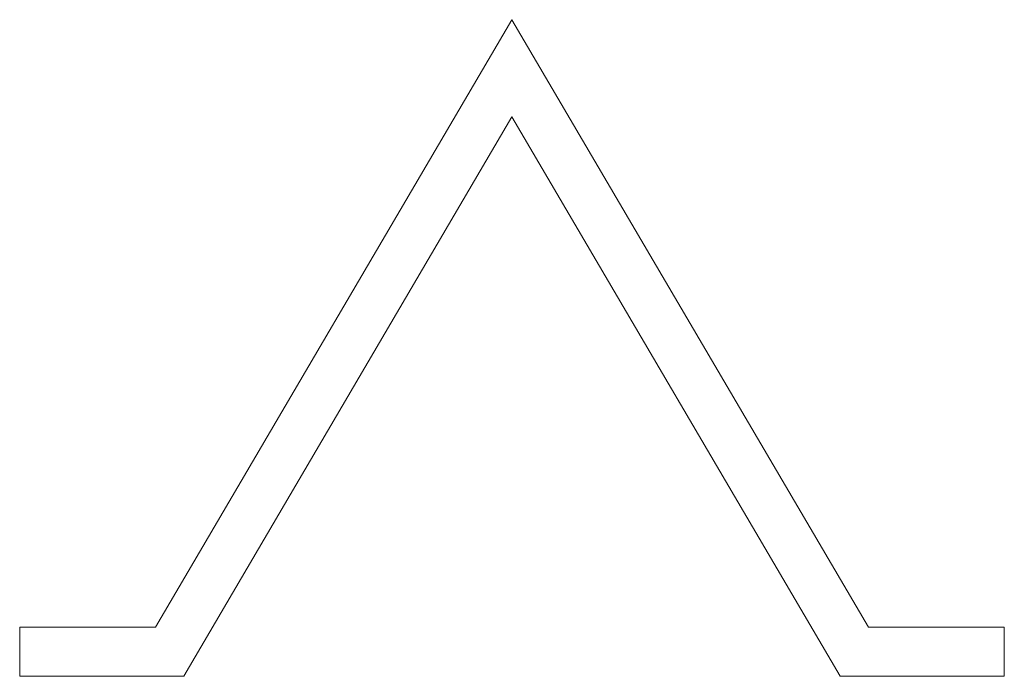
# Model space of a CAD drawing. Units: centimetres. Extents: x -8931 to 371, y -8609 to 3.
# Drawn here: x -8931 to -8931, y -8609 to -8609 of the extents above; entities that cross this region are included whole.
import ezdxf

# ---------------------------------------------------------------- set-up
doc = ezdxf.new("R2010")
doc.units = ezdxf.units.CM
doc.header["$LTSCALE"] = 2.54
for name, color, linetype, lineweight in [('_Zeichnung (2D)', 7, 'Continuous', 18), ('_Zeichnung-SW (2D)', 7, 'Continuous', 18), ('Triangel', 7, 'Continuous', 18)]:
    doc.layers.add(name, color=color, linetype=linetype, lineweight=lineweight)

# ---------------------------------------------------------------- blocks, each defined once
blk = doc.blocks.new('Triangel-2')
at = {"layer": 'Triangel'}
for p, q in [((13.3819353, 12.2394072), (13.3841063, 12.2431072)), ((13.3841063, 12.2431072), (13.3862774, 12.2394072)), ((13.3821071, 12.2391072), (13.3841063, 12.2425144)), ((13.3841063, 12.2425144), (13.3861056, 12.2391072)), ((13.3811071, 12.2394072), (13.3819353, 12.2394072)), ((13.3811071, 12.2391072), (13.3811071, 12.2394072)), ((13.3862774, 12.2394072), (13.3871056, 12.2394072)), ((13.3871056, 12.2391072), (13.3871056, 12.2394072)), ((13.3811071, 12.2391072), (13.3821071, 12.2391072)), ((13.3861056, 12.2391072), (13.3871056, 12.2391072))]:
    blk.add_line(p, q, dxfattribs=at)
blk = doc.blocks.new('Zeichnung-SW (2D)')
at = {"layer": 'Triangel'}
blk.add_blockref('Triangel-2', (-9322.6416058, -8601.185535), dxfattribs=at)
blk = doc.blocks.new('Zeichnung (2D)')
at = {"layer": 'Triangel'}
blk.add_blockref('Triangel-2', (-9322.6416058, -8601.185535), dxfattribs=at)

msp = doc.modelspace()

# ---------------------------------------------------------------- block references
at = {"layer": '_Zeichnung (2D)'}
msp.add_blockref('Zeichnung (2D)', (378.0869455, -19.7312604), dxfattribs=at)
at = {"layer": '_Zeichnung-SW (2D)'}
msp.add_blockref('Zeichnung-SW (2D)', (378.0869455, -19.7312604), dxfattribs=at)

doc.saveas('drawing.dxf')
